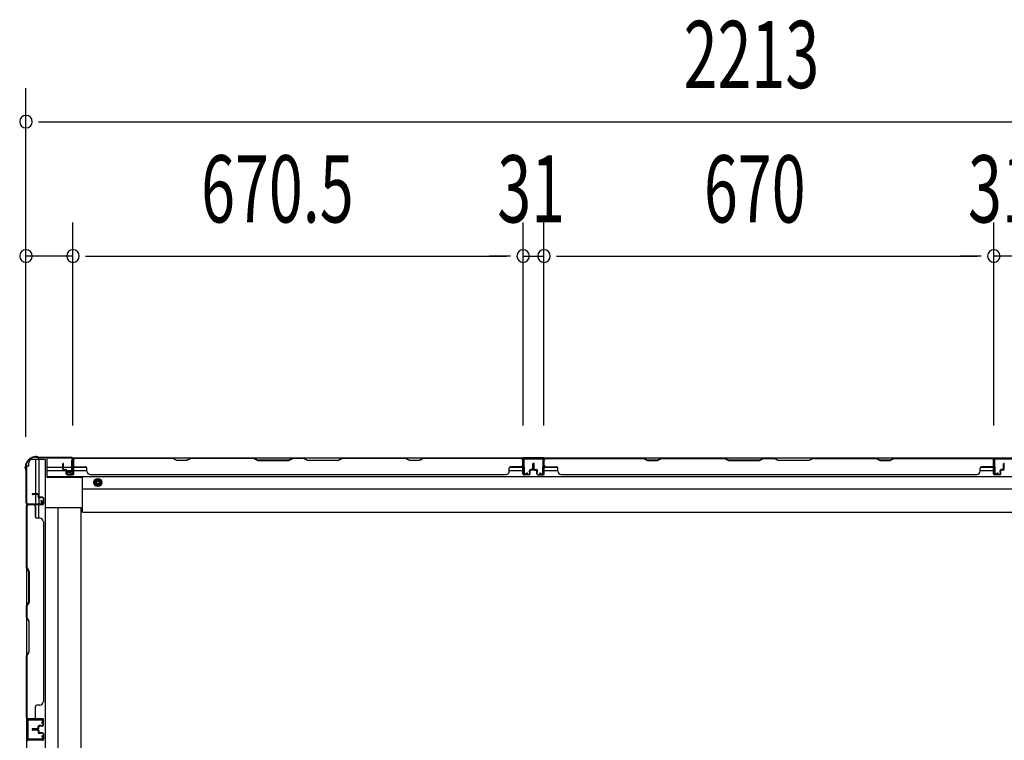
# Model space of a CAD drawing. Extents: x 543 to 20478, y 217 to 14052.
# Drawn here: x 1866 to 3333, y 5995 to 7068 of the extents above; entities that cross this region are included whole.
import ezdxf

# ---------------------------------------------------------------- set-up
doc = ezdxf.new("R2010")
doc.units = 0
doc.header["$LTSCALE"] = 50
doc.header["$MEASUREMENT"] = 0
doc.linetypes.add('HIDE-M', pattern=[2, 1, -1])
doc.layers.get('0').update_dxf_attribs({"linetype": 'CONTINUOUS'})
for name, color, linetype in [('SUNPOU', 4, 'CONTINUOUS'), ('下枠側', 1, 'CONTINUOUS'), ('下枠後', 2, 'CONTINUOUS'), ('壁パネル', 2, 'CONTINUOUS'), ('柱後', 3, 'CONTINUOUS'), ('間柱', 3, 'CONTINUOUS')]:
    doc.layers.add(name, color=color, linetype=linetype)
doc.styles.add('00', font='ROMANS', dxfattribs={"width": 0.666667, "bigfont": 'BIGFONT'})

msp = doc.modelspace()

# ---------------------------------------------------------------- linework, layer by layer
at = {"color": 2}
msp.add_line((1944, 6395.7), (1944, 6412.7), dxfattribs=at)
at = {"layer": 'SUNPOU'}
for p, q in [((1875.5, 6447), (1875.5, 6966.1)), ((1894.2, 6916.1), (1913, 6916.1)), ((1900.5, 6916.1), (4063.5, 6916.1)), ((1875.5, 6447), (1875.5, 6766.1)), ((1945.5, 6463.7), (1945.5, 6766.1)), ((1945.5, 6463.7), (1945.5, 6766.1)), ((2616, 6464.1), (2616, 6766.1)), ((2616, 6464.1), (2616, 6766.1)), ((2647, 6464.1), (2647, 6766.1)), ((2647, 6464.1), (2647, 6766.1)), ((3317, 6464.1), (3317, 6766.1)), ((3317, 6464.1), (3317, 6766.1)), ((1945.5, 6716.1), (1875.5, 6716.1)), ((1964.2, 6716.1), (1983, 6716.1)), ((1964.2, 6716.1), (1983, 6716.1)), ((1970.5, 6716.1), (2591, 6716.1)), ((1970.5, 6716.1), (1995.5, 6716.1)), ((2591, 6716.1), (2566, 6716.1)), ((2597.2, 6716.1), (2578.5, 6716.1)), ((2597.2, 6716.1), (2578.5, 6716.1)), ((2616, 6716.1), (2647, 6716.1)), ((2665.7, 6716.1), (2684.5, 6716.1)), ((2665.7, 6716.1), (2684.5, 6716.1)), ((2672, 6716.1), (3292, 6716.1)), ((2672, 6716.1), (2697, 6716.1)), ((3292, 6716.1), (3267, 6716.1)), ((3298.2, 6716.1), (3279.5, 6716.1)), ((3298.2, 6716.1), (3279.5, 6716.1)), ((3348, 6716.1), (3317, 6716.1))]:
    msp.add_line(p, q, dxfattribs=at)
for centre, start, end in [((1875.5, 6916.1), 0, 180), ((1875.5, 6916.1), 180, 0), ((1875.5, 6716.1), 0, 180), ((1945.5, 6716.1), 0, 180), ((1945.5, 6716.1), 0, 180), ((2616, 6716.1), 0, 180), ((2616, 6716.1), 0, 180), ((2647, 6716.1), 0, 180), ((2647, 6716.1), 0, 180), ((3317, 6716.1), 0, 180), ((3317, 6716.1), 0, 180), ((1875.5, 6716.1), 180, 0), ((1945.5, 6716.1), 180, 0), ((1945.5, 6716.1), 180, 0), ((2616, 6716.1), 180, 0), ((2616, 6716.1), 180, 0), ((2647, 6716.1), 180, 0), ((2647, 6716.1), 180, 0), ((3317, 6716.1), 180, 0), ((3317, 6716.1), 180, 0)]:
    msp.add_arc(centre, 9.38, start, end, dxfattribs=at)
at = {"layer": '下枠側'}
for p, q in [((1904.2, 6413.5), (1884.5, 6413.5)), ((1889.5, 6413.5), (1889.5, 6361.8)), ((1894.5, 6413.5), (1894.5, 6357.8)), ((1904.2, 6413.5), (1904.2, 3856.4)), ((1876.5, 6403.5), (1876.5, 3866.4)), ((1879.5, 6403.5), (1876.5, 6403.5)), ((1879.5, 6403.5), (1879.5, 6408.5)), ((1889.5, 6360.8), (1889.5, 6348.2)), ((1894.5, 6355.9), (1894.5, 6348.2)), ((1894.5, 6354.2), (1894.5, 6348.2)), ((1894.5, 6354.2), (1894.5, 6348.2)), ((1876.5, 6347.2), (1876.5, 6346.7)), ((1889.5, 6327.8), (1889.5, 6345.7)), ((1894.5, 6325.8), (1894.5, 6345.7)), ((1957.7, 6341.5), (1904.2, 6341.5)), ((1922.9, 6341.5), (1922.7, 3928.4)), ((1957.7, 3928.4), (1957.7, 6341.5))]:
    msp.add_line(p, q, dxfattribs=at)
msp.add_arc((1884.5, 6408.5), 5, 90, 180, dxfattribs=at)
at = {"layer": '下枠後'}
for p, q in [((1906.5, 6415.7), (1942.7, 6415.7)), ((1906.5, 6415.7), (1906.5, 6387.2)), ((1944, 6412.7), (1946.5, 6412.7)), ((1944.7, 6415.7), (4019.3, 6415.7)), ((1946.5, 6412.7), (1946.5, 6390.7)), ((2647.5, 6415.7), (2615.5, 6415.7)), ((2647.5, 6402.7), (2647.5, 6415.7)), ((3316.5, 6415.7), (3348.5, 6415.7)), ((3316.5, 6402.7), (3316.5, 6415.7)), ((1906.5, 6401.7), (1930.3, 6401.7)), ((1906.5, 6396.7), (1935.3, 6396.7)), ((1931.3, 6401.7), (1944, 6401.7)), ((1936.3, 6396.7), (1966.3, 6396.7)), ((1938, 6390.7), (1938, 6395.7)), ((1938, 6395.7), (1944, 6395.7)), ((1945.5, 6396.7), (1945.8, 6396.7)), ((1946.5, 6401.7), (1965.9, 6401.7)), ((2595.3, 6396.7), (2615.3, 6396.7)), ((2595.7, 6401.7), (2615.3, 6401.7)), ((2647.5, 6401.7), (2667.1, 6401.7)), ((2647.5, 6396.7), (2667.5, 6396.7)), ((3296.5, 6396.7), (3316.5, 6396.7)), ((3296.9, 6401.7), (3316.5, 6401.7)), ((1906.5, 6388.2), (4057.5, 6388.2)), ((1906.5, 6387.2), (1959.5, 6387.2)), ((1946.5, 6390.7), (1938, 6390.7)), ((1959.5, 6334.7), (1959.5, 6388.2)), ((1959.5, 6369.7), (4004.5, 6369.7)), ((1959.5, 6334.7), (4004.5, 6334.7))]:
    msp.add_line(p, q, dxfattribs=at)
at = {"layer": '下枠後', "color": 6, "linetype": 'HIDE-M'}
for p, q in [((1977.5, 6381.8), (1982.5, 6384.7)), ((1977.5, 6376.1), (1977.5, 6381.8)), ((1982.5, 6384.7), (1987.5, 6381.8)), ((1987.5, 6381.8), (1987.5, 6376.1)), ((1982.5, 6373.2), (1977.5, 6376.1)), ((1987.5, 6376.1), (1982.5, 6373.2))]:
    msp.add_line(p, q, dxfattribs=at)
at = {"layer": '下枠後'}
for radius in [6, 4.5, 2]:
    msp.add_circle((1982.5, 6379), radius, dxfattribs=at)
at = {"layer": '下枠後', "color": 4}
msp.add_circle((1982.5, 6379), 3, dxfattribs=at)
at = {"layer": '壁パネル'}
for p, q in [((1945.8, 6392), (1945.8, 6414)), ((1945.8, 6411.5), (1945.8, 6414)), ((1945.8, 6392), (1945.8, 6413)), ((2615.3, 6415.5), (1946.3, 6415.5)), ((1946.3, 6392), (1946.3, 6415.5)), ((2615.3, 6415.5), (1946.3, 6415.5)), ((1946.3, 6392), (1946.3, 6413)), ((1948.3, 6415.5), (2094.2, 6415.5)), ((2094, 6415), (1948.3, 6415)), ((2100, 6412), (2094, 6415)), ((2094.2, 6415.5), (2100.2, 6412.5)), ((2115, 6412), (2100, 6412)), ((2100.2, 6412.5), (2114.8, 6412.5)), ((2114.8, 6412.5), (2120.8, 6415.5)), ((2121, 6415), (2115, 6412)), ((2120.8, 6415.5), (2214.9, 6415.5)), ((2214.8, 6415), (2121, 6415)), ((2214.8, 6415), (2220.8, 6412)), ((2220.9, 6412.5), (2214.9, 6415.5)), ((2220.8, 6412), (2266.8, 6412)), ((2266.6, 6412.5), (2220.9, 6412.5)), ((2272.6, 6415.5), (2266.6, 6412.5)), ((2266.8, 6412), (2272.8, 6415)), ((2272.6, 6415.5), (2289, 6415.5)), ((2288.8, 6415), (2272.8, 6415)), ((2294.8, 6412), (2288.8, 6415)), ((2289, 6415.5), (2295, 6412.5)), ((2340.8, 6412), (2294.8, 6412)), ((2295, 6412.5), (2340.6, 6412.5)), ((2340.6, 6412.5), (2346.6, 6415.5)), ((2346.8, 6415), (2340.8, 6412)), ((2346.6, 6415.5), (2440.7, 6415.5)), ((2440.5, 6415), (2346.8, 6415)), ((2446.5, 6412), (2440.5, 6415)), ((2440.7, 6415.5), (2446.7, 6412.5)), ((2461.5, 6412), (2446.5, 6412)), ((2446.7, 6412.5), (2461.3, 6412.5)), ((2461.3, 6412.5), (2467.3, 6415.5)), ((2467.5, 6415), (2461.5, 6412)), ((2467.3, 6415.5), (2613.3, 6415.5)), ((2613.3, 6415), (2467.5, 6415)), ((2615.3, 6392), (2615.3, 6415.5)), ((2615.3, 6392), (2615.3, 6415.5)), ((2615.3, 6392), (2615.3, 6413)), ((2615.8, 6392), (2615.8, 6414)), ((2615.8, 6408.5), (2615.8, 6414)), ((2615.8, 6392), (2615.8, 6414)), ((2615.8, 6408.5), (2615.8, 6414)), ((2615.8, 6392), (2615.8, 6413)), ((2647, 6392), (2647, 6414)), ((2647, 6411.5), (2647, 6414)), ((2647, 6392), (2647, 6413)), ((3316.5, 6415.5), (2647.5, 6415.5)), ((2647.5, 6392), (2647.5, 6415.5)), ((3316.5, 6415.5), (2647.5, 6415.5)), ((2647.5, 6392), (2647.5, 6413)), ((2795.4, 6415.5), (2649.5, 6415.5)), ((2649.5, 6415), (2795.2, 6415)), ((2795.2, 6415), (2801.2, 6412)), ((2801.4, 6412.5), (2795.4, 6415.5)), ((2801.2, 6412), (2816.2, 6412)), ((2816.1, 6412.5), (2801.4, 6412.5)), ((2822.1, 6415.5), (2816.1, 6412.5)), ((2816.2, 6412), (2822.2, 6415)), ((2916.2, 6415.5), (2822.1, 6415.5)), ((2822.2, 6415), (2916, 6415)), ((2916, 6415), (2922, 6412)), ((2922.2, 6412.5), (2916.2, 6415.5)), ((2922, 6412), (2968, 6412)), ((2967.8, 6412.5), (2922.2, 6412.5)), ((2973.8, 6415.5), (2967.8, 6412.5)), ((2968, 6412), (2974, 6415)), ((2990.2, 6415.5), (2973.8, 6415.5)), ((2974, 6415), (2990, 6415)), ((2996, 6412), (2990, 6415)), ((2990.2, 6415.5), (2996.2, 6412.5)), ((3042, 6412), (2996, 6412)), ((2996.2, 6412.5), (3041.8, 6412.5)), ((3041.8, 6412.5), (3047.8, 6415.5)), ((3048, 6415), (3042, 6412)), ((3141.9, 6415.5), (3047.8, 6415.5)), ((3048, 6415), (3141.8, 6415)), ((3141.8, 6415), (3147.8, 6412)), ((3147.9, 6412.5), (3141.9, 6415.5)), ((3147.8, 6412), (3162.8, 6412)), ((3162.6, 6412.5), (3147.9, 6412.5)), ((3168.6, 6415.5), (3162.6, 6412.5)), ((3162.8, 6412), (3168.8, 6415)), ((3314.5, 6415.5), (3168.6, 6415.5)), ((3168.8, 6415), (3314.5, 6415)), ((3316.5, 6392), (3316.5, 6415.5)), ((3316.5, 6392), (3316.5, 6415.5)), ((3316.5, 6392), (3316.5, 6413)), ((3317, 6392), (3317, 6414)), ((3317, 6408.5), (3317, 6414)), ((3317, 6392), (3317, 6414)), ((3317, 6408.5), (3317, 6414)), ((3317, 6392), (3317, 6413)), ((1930.3, 6399), (1930.3, 6407)), ((1930.3, 6399), (1930.3, 6407)), ((1930.8, 6399), (1930.8, 6407)), ((1930.8, 6399), (1930.8, 6407)), ((1931.3, 6399.5), (1931.3, 6407)), ((1931.3, 6399.5), (1931.3, 6407)), ((1931.8, 6398), (1934.8, 6398)), ((1931.8, 6398), (1934.8, 6398)), ((1931.8, 6397.5), (1934.3, 6397.5)), ((1931.8, 6397.5), (1934.3, 6397.5)), ((1932.3, 6398.5), (1934.8, 6398.5)), ((1932.3, 6398.5), (1934.8, 6398.5)), ((1935.3, 6392), (1935.3, 6396.5)), ((1935.3, 6392), (1935.3, 6396.5)), ((1935.8, 6392), (1935.8, 6397)), ((1935.8, 6392), (1935.8, 6397)), ((1935.8, 6394.5), (1936.3, 6394.5)), ((1935.8, 6394.5), (1936.3, 6394.5)), ((1936.3, 6394.5), (1936.3, 6397)), ((1936.3, 6394.5), (1936.3, 6397)), ((1948.3, 6402.5), (1964.3, 6402.5)), ((1966.3, 6396), (1966.3, 6400.5)), ((2595.3, 6396), (2595.3, 6400.5)), ((2613.3, 6402.5), (2597.3, 6402.5)), ((2625.3, 6394.5), (2625.3, 6397)), ((2625.3, 6394.5), (2625.3, 6397)), ((2625.8, 6394.5), (2625.3, 6394.5)), ((2625.8, 6394.5), (2625.3, 6394.5)), ((2625.8, 6392), (2625.8, 6397)), ((2625.8, 6392), (2625.8, 6397)), ((2626.3, 6392), (2626.3, 6396.5)), ((2626.3, 6392), (2626.3, 6396.5)), ((2629.3, 6398.5), (2626.8, 6398.5)), ((2629.3, 6398.5), (2626.8, 6398.5)), ((2629.8, 6398), (2626.8, 6398)), ((2629.8, 6398), (2626.8, 6398)), ((2629.8, 6397.5), (2627.3, 6397.5)), ((2629.8, 6397.5), (2627.3, 6397.5)), ((2630.3, 6399.5), (2630.3, 6407)), ((2630.3, 6399.5), (2630.3, 6407)), ((2630.8, 6399), (2630.8, 6407)), ((2630.8, 6399), (2630.8, 6407)), ((2631.3, 6399), (2631.3, 6407)), ((2631.3, 6399), (2631.3, 6407)), ((2631.5, 6399), (2631.5, 6407)), ((2631.5, 6399), (2631.5, 6407)), ((2632, 6399), (2632, 6407)), ((2632, 6399), (2632, 6407)), ((2632.5, 6399.5), (2632.5, 6407)), ((2632.5, 6399.5), (2632.5, 6407)), ((2633, 6398), (2636, 6398)), ((2633, 6398), (2636, 6398)), ((2633, 6397.5), (2635.5, 6397.5)), ((2633, 6397.5), (2635.5, 6397.5)), ((2633.5, 6398.5), (2636, 6398.5)), ((2633.5, 6398.5), (2636, 6398.5)), ((2636.5, 6392), (2636.5, 6396.5)), ((2636.5, 6392), (2636.5, 6396.5)), ((2637, 6392), (2637, 6397)), ((2637, 6392), (2637, 6397)), ((2637, 6394.5), (2637.5, 6394.5)), ((2637, 6394.5), (2637.5, 6394.5)), ((2637.5, 6394.5), (2637.5, 6397)), ((2637.5, 6394.5), (2637.5, 6397)), ((2649.5, 6402.5), (2665.5, 6402.5)), ((2667.5, 6396), (2667.5, 6400.5)), ((3296.5, 6396), (3296.5, 6400.5)), ((3314.5, 6402.5), (3298.5, 6402.5)), ((3326.5, 6394.5), (3326.5, 6397)), ((3326.5, 6394.5), (3326.5, 6397)), ((3327, 6394.5), (3326.5, 6394.5)), ((3327, 6394.5), (3326.5, 6394.5)), ((3327, 6392), (3327, 6397)), ((3327, 6392), (3327, 6397)), ((3327.5, 6392), (3327.5, 6396.5)), ((3327.5, 6392), (3327.5, 6396.5)), ((3330.5, 6398.5), (3328, 6398.5)), ((3330.5, 6398.5), (3328, 6398.5)), ((3331, 6398), (3328, 6398)), ((3331, 6398), (3328, 6398)), ((3331, 6397.5), (3328.5, 6397.5)), ((3331, 6397.5), (3328.5, 6397.5)), ((3331.5, 6399.5), (3331.5, 6407)), ((3331.5, 6399.5), (3331.5, 6407)), ((3332, 6399), (3332, 6407)), ((3332, 6399), (3332, 6407)), ((3332.5, 6399), (3332.5, 6407)), ((3332.5, 6399), (3332.5, 6407)), ((1936.8, 6391), (1944.8, 6391)), ((1936.8, 6391), (1944.8, 6391)), ((1936.8, 6390.5), (1944.8, 6390.5)), ((1936.8, 6390.5), (1944.8, 6390.5)), ((1971.3, 6391), (1971.3, 6390.5)), ((2590.3, 6390.5), (1971.3, 6390.5)), ((2590.3, 6391), (2590.3, 6390.5)), ((2624.8, 6391), (2616.8, 6391)), ((2624.8, 6391), (2616.8, 6391)), ((2624.8, 6391), (2616.8, 6391)), ((2624.8, 6390.5), (2616.8, 6390.5)), ((2624.8, 6390.5), (2616.8, 6390.5)), ((2624.8, 6390.5), (2616.8, 6390.5)), ((2638, 6391), (2646, 6391)), ((2638, 6391), (2646, 6391)), ((2638, 6390.5), (2646, 6390.5)), ((2638, 6390.5), (2646, 6390.5)), ((3291.5, 6390.5), (2672.5, 6390.5)), ((3291.5, 6391), (3291.5, 6390.5)), ((3326, 6391), (3318, 6391)), ((3326, 6391), (3318, 6391)), ((3326, 6391), (3318, 6391)), ((3326, 6390.5), (3318, 6390.5)), ((3326, 6390.5), (3318, 6390.5)), ((3326, 6390.5), (3318, 6390.5)), ((1893, 6362), (1885, 6362)), ((1893, 6362), (1885, 6362)), ((1893, 6361.5), (1885, 6361.5)), ((1893, 6361.5), (1885, 6361.5)), ((1892.5, 6361), (1885, 6361)), ((1892.5, 6361), (1885, 6361)), ((1893.5, 6360), (1893.5, 6357.5)), ((1893.5, 6360), (1893.5, 6357.5)), ((1894, 6360.5), (1894, 6357.5)), ((1894, 6360.5), (1894, 6357.5)), ((1894.5, 6360.5), (1894.5, 6358)), ((1894.5, 6360.5), (1894.5, 6358)), ((1900, 6356.5), (1895, 6356.5)), ((1900, 6356.5), (1895, 6356.5)), ((1897.5, 6356), (1895, 6356)), ((1897.5, 6356), (1895, 6356)), ((1900, 6357), (1895.5, 6357)), ((1900, 6357), (1895.5, 6357)), ((1897.5, 6356.5), (1897.5, 6356)), ((1897.5, 6356.5), (1897.5, 6356)), ((1901, 6355.5), (1901, 6347.5)), ((1901, 6355.5), (1901, 6347.5)), ((1901, 6355.5), (1901, 6347.5)), ((1901, 6355.5), (1901, 6347.5)), ((1901.5, 6355.5), (1901.5, 6347.5)), ((1901.5, 6355.5), (1901.5, 6347.5)), ((1901.5, 6355.5), (1901.5, 6347.5)), ((1901.5, 6355.5), (1901.5, 6347.5)), ((1900, 6346), (1876.5, 6346)), ((1876.5, 6346), (1876.5, 6027.5)), ((1900, 6346), (1876.5, 6346)), ((1876.5, 6346), (1876.5, 6027.5)), ((1876.5, 6252.6), (1876.5, 6344)), ((1877, 6344), (1877, 6252.8)), ((1900, 6346.5), (1878, 6346.5)), ((1883.5, 6346.5), (1878, 6346.5)), ((1900, 6346.5), (1878, 6346.5)), ((1883.5, 6346.5), (1878, 6346.5)), ((1900, 6346.5), (1879, 6346.5)), ((1900, 6346.5), (1879, 6346.5)), ((1900, 6346), (1879, 6346)), ((1900, 6346), (1879, 6346)), ((1889.5, 6344), (1889.5, 6328)), ((1896, 6326), (1891.5, 6326)), ((1901, 6321), (1901.5, 6321)), ((1901.5, 6321), (1901.5, 6052.5)), ((1879.5, 6246.6), (1876.5, 6252.6)), ((1877, 6252.8), (1880, 6246.8)), ((1879.5, 6200.9), (1879.5, 6246.6)), ((1880, 6246.8), (1880, 6200.8)), ((1876.5, 6194.9), (1879.5, 6200.9)), ((1876.5, 6178.6), (1876.5, 6194.9)), ((1880, 6200.8), (1877, 6194.8)), ((1877, 6194.8), (1877, 6178.8)), ((1876.5, 6178.6), (1879.5, 6172.6)), ((1880, 6172.8), (1877, 6178.8)), ((1879.5, 6172.6), (1879.5, 6126.9)), ((1880, 6126.8), (1880, 6172.8)), ((1879.5, 6126.9), (1876.5, 6120.9)), ((1876.5, 6029.5), (1876.5, 6120.9)), ((1877, 6120.8), (1880, 6126.8)), ((1877, 6120.8), (1877, 6029.5)), ((1889.5, 6029.5), (1889.5, 6045.5)), ((1896, 6047.5), (1891.5, 6047.5)), ((1901, 6052.5), (1901.5, 6052.5)), ((1900, 6027.5), (1876.5, 6027.5)), ((1900, 6027.5), (1879, 6027.5)), ((1900, 6027.5), (1879, 6027.5)), ((1900, 6027), (1878, 6027)), ((1880.5, 6027), (1878, 6027)), ((1900, 6027), (1879, 6027)), ((1900, 6027), (1879, 6027)), ((1893.5, 6013.5), (1893.5, 6016)), ((1893.5, 6013.5), (1893.5, 6016)), ((1894, 6013), (1894, 6016)), ((1894, 6013), (1894, 6016)), ((1894.5, 6013), (1894.5, 6015.5)), ((1894.5, 6013), (1894.5, 6015.5)), ((1897.5, 6017.5), (1895, 6017.5)), ((1897.5, 6017.5), (1895, 6017.5)), ((1900, 6017), (1895, 6017)), ((1900, 6017), (1895, 6017)), ((1900, 6016.5), (1895.5, 6016.5)), ((1900, 6016.5), (1895.5, 6016.5)), ((1897.5, 6017), (1897.5, 6017.5)), ((1897.5, 6017), (1897.5, 6017.5)), ((1901, 6018), (1901, 6026)), ((1901, 6018), (1901, 6026)), ((1901, 6018), (1901, 6026)), ((1901.5, 6018), (1901.5, 6026)), ((1901.5, 6018), (1901.5, 6026)), ((1901.5, 6018), (1901.5, 6026)), ((1892.5, 6012.5), (1885, 6012.5)), ((1892.5, 6012.5), (1885, 6012.5)), ((1893, 6012), (1885, 6012)), ((1893, 6012), (1885, 6012)), ((1893, 6011.5), (1885, 6011.5)), ((1893, 6011.5), (1885, 6011.5)), ((1893, 6011.3), (1885, 6011.3)), ((1893, 6011.3), (1885, 6011.3)), ((1893, 6010.8), (1885, 6010.8)), ((1893, 6010.8), (1885, 6010.8)), ((1892.5, 6010.3), (1885, 6010.3)), ((1892.5, 6010.3), (1885, 6010.3)), ((1893.5, 6009.3), (1893.5, 6006.8)), ((1893.5, 6009.3), (1893.5, 6006.8)), ((1894, 6009.8), (1894, 6006.8)), ((1894, 6009.8), (1894, 6006.8)), ((1894.5, 6009.8), (1894.5, 6007.3)), ((1894.5, 6009.8), (1894.5, 6007.3)), ((1900, 6005.8), (1895, 6005.8)), ((1900, 6005.8), (1895, 6005.8)), ((1897.5, 6005.3), (1895, 6005.3)), ((1897.5, 6005.3), (1895, 6005.3)), ((1900, 6006.3), (1895.5, 6006.3)), ((1900, 6006.3), (1895.5, 6006.3)), ((1897.5, 6005.8), (1897.5, 6005.3)), ((1897.5, 6005.8), (1897.5, 6005.3)), ((1901, 6004.8), (1901, 5996.8)), ((1901, 6004.8), (1901, 5996.8)), ((1901.5, 6004.8), (1901.5, 5996.8)), ((1901.5, 6004.8), (1901.5, 5996.8)), ((1900, 5995.8), (1878, 5995.8)), ((1880.5, 5995.8), (1878, 5995.8)), ((1900, 5995.8), (1879, 5995.8))]:
    msp.add_line(p, q, dxfattribs=at)
for centre, radius, start, end in [((1948.3, 6413), 2.5, 90, 180), ((1947.3, 6414), 1.5, 131.8103, 180), ((1948.3, 6413), 2, 90, 180), ((2437.9, 6414.4), 0.6, 63.4349, 90), ((2613.3, 6413), 2.5, 0, 90), ((2613.3, 6413), 2, 0, 90), ((2614.3, 6414), 1.5, 0, 48.1897), ((2614.3, 6414), 1.5, 0, 48.1897), ((2649.5, 6413), 2.5, 90, 180), ((2648.5, 6414), 1.5, 131.8103, 180), ((2649.5, 6413), 2, 90, 180), ((2824.9, 6414.4), 0.6, 90, 116.5651), ((3314.5, 6413), 2.5, 0, 90), ((3314.5, 6413), 2, 0, 90), ((3315.5, 6414), 1.5, 0, 48.1897), ((3315.5, 6414), 1.5, 0, 48.1897), ((1930.8, 6407), 0.5, 0, 180), ((1930.8, 6407), 0.5, 0, 180), ((1931.8, 6399), 1.5, 180, 270), ((1931.8, 6399), 1.5, 180, 270), ((1932.3, 6399.5), 1.5, 180, 270), ((1932.3, 6399.5), 1.5, 180, 270), ((1931.8, 6399), 1, 180, 270), ((1931.8, 6399), 1, 180, 270), ((1932.3, 6399.5), 1, 180, 270), ((1932.3, 6399.5), 1, 180, 270), ((1934.3, 6396.5), 1.5, 0, 90), ((1934.3, 6396.5), 1.5, 0, 90), ((1934.3, 6396.5), 1, 0, 90), ((1934.3, 6396.5), 1, 0, 90), ((1934.8, 6397), 1.5, 0, 90), ((1934.8, 6397), 1.5, 0, 90), ((1934.8, 6397), 1, 0, 90), ((1934.8, 6397), 1, 0, 90), ((1948.3, 6404.5), 2, 180, 270), ((1964.3, 6400.5), 2, 0, 90), ((1971.3, 6396), 5, 180, 270), ((2590.3, 6396), 5, 270, 0), ((2597.3, 6400.5), 2, 90, 180), ((2613.3, 6404.5), 2, 270, 0), ((2613.3, 6404.5), 2, 270, 0), ((2626.8, 6397), 1.5, 90, 180), ((2626.8, 6397), 1.5, 90, 180), ((2626.8, 6397), 1, 90, 180), ((2627.3, 6396.5), 1.5, 90, 180), ((2626.8, 6397), 1, 90, 180), ((2627.3, 6396.5), 1.5, 90, 180), ((2627.3, 6396.5), 1, 90, 180), ((2627.3, 6396.5), 1, 90, 180), ((2629.3, 6399.5), 1.5, 270, 0), ((2629.3, 6399.5), 1, 270, 0), ((2629.3, 6399.5), 1.5, 270, 0), ((2629.3, 6399.5), 1, 270, 0), ((2629.8, 6399), 1.5, 270, 0), ((2629.8, 6399), 1, 270, 0), ((2629.8, 6399), 1.5, 270, 0), ((2629.8, 6399), 1, 270, 0), ((2630.8, 6407), 0.5, 0, 180), ((2630.8, 6407), 0.5, 0, 180), ((2632, 6407), 0.5, 0, 180), ((2632, 6407), 0.5, 0, 180), ((2633, 6399), 1.5, 180, 270), ((2633, 6399), 1.5, 180, 270), ((2633.5, 6399.5), 1.5, 180, 270), ((2633.5, 6399.5), 1.5, 180, 270), ((2633, 6399), 1, 180, 270), ((2633, 6399), 1, 180, 270), ((2633.5, 6399.5), 1, 180, 270), ((2633.5, 6399.5), 1, 180, 270), ((2635.5, 6396.5), 1.5, 0, 90), ((2635.5, 6396.5), 1.5, 0, 90), ((2635.5, 6396.5), 1, 0, 90), ((2635.5, 6396.5), 1, 0, 90), ((2636, 6397), 1.5, 0, 90), ((2636, 6397), 1.5, 0, 90), ((2636, 6397), 1, 0, 90), ((2636, 6397), 1, 0, 90), ((2649.5, 6404.5), 2, 180, 270), ((2665.5, 6400.5), 2, 0, 90), ((2672.5, 6396), 5, 180, 270), ((3291.5, 6396), 5, 270, 0), ((3298.5, 6400.5), 2, 90, 180), ((3314.5, 6404.5), 2, 270, 0), ((3314.5, 6404.5), 2, 270, 0), ((3328, 6397), 1.5, 90, 180), ((3328, 6397), 1.5, 90, 180), ((3328, 6397), 1, 90, 180), ((3328.5, 6396.5), 1.5, 90, 180), ((3328, 6397), 1, 90, 180), ((3328.5, 6396.5), 1.5, 90, 180), ((3328.5, 6396.5), 1, 90, 180), ((3328.5, 6396.5), 1, 90, 180), ((3330.5, 6399.5), 1.5, 270, 0), ((3330.5, 6399.5), 1, 270, 0), ((3330.5, 6399.5), 1.5, 270, 0), ((3330.5, 6399.5), 1, 270, 0), ((3331, 6399), 1.5, 270, 0), ((3331, 6399), 1, 270, 0), ((3331, 6399), 1.5, 270, 0), ((3331, 6399), 1, 270, 0), ((3332, 6407), 0.5, 0, 180), ((3332, 6407), 0.5, 0, 180), ((1936.8, 6392), 1.5, 180, 270), ((1936.8, 6392), 1.5, 180, 270), ((1936.8, 6392), 1, 180, 270), ((1936.8, 6392), 1, 180, 270), ((1944.8, 6392), 1.5, 270, 0), ((1944.8, 6392), 1, 270, 0), ((1944.8, 6392), 1.5, 270, 0), ((1944.8, 6392), 1, 270, 0), ((2616.8, 6392), 1.5, 180, 270), ((2616.8, 6392), 1.5, 180, 270), ((2616.8, 6392), 1.5, 180, 270), ((2616.8, 6392), 1, 180, 270), ((2616.8, 6392), 1, 180, 270), ((2616.8, 6392), 1, 180, 270), ((2624.8, 6392), 1.5, 270, 0), ((2624.8, 6392), 1, 270, 0), ((2624.8, 6392), 1.5, 270, 0), ((2624.8, 6392), 1, 270, 0), ((2638, 6392), 1.5, 180, 270), ((2638, 6392), 1.5, 180, 270), ((2638, 6392), 1, 180, 270), ((2638, 6392), 1, 180, 270), ((2646, 6392), 1.5, 270, 0), ((2646, 6392), 1, 270, 0), ((2646, 6392), 1.5, 270, 0), ((2646, 6392), 1, 270, 0), ((3318, 6392), 1.5, 180, 270), ((3318, 6392), 1.5, 180, 270), ((3318, 6392), 1.5, 180, 270), ((3318, 6392), 1, 180, 270), ((3318, 6392), 1, 180, 270), ((3318, 6392), 1, 180, 270), ((3326, 6392), 1.5, 270, 0), ((3326, 6392), 1, 270, 0), ((3326, 6392), 1.5, 270, 0), ((3326, 6392), 1, 270, 0), ((1885, 6361.5), 0.5, 90, 270), ((1885, 6361.5), 0.5, 90, 270), ((1892.5, 6360), 1.5, 0, 90), ((1892.5, 6360), 1.5, 0, 90), ((1892.5, 6360), 1, 0, 90), ((1892.5, 6360), 1, 0, 90), ((1893, 6360.5), 1.5, 0, 90), ((1893, 6360.5), 1.5, 0, 90), ((1893, 6360.5), 1, 0, 90), ((1893, 6360.5), 1, 0, 90), ((1895, 6357.5), 1.5, 180, 270), ((1895, 6357.5), 1.5, 180, 270), ((1895.5, 6358), 1.5, 180, 270), ((1895.5, 6358), 1.5, 180, 270), ((1895, 6357.5), 1, 180, 270), ((1895, 6357.5), 1, 180, 270), ((1895.5, 6358), 1, 180, 270), ((1895.5, 6358), 1, 180, 270), ((1900, 6355.5), 1.5, 0, 90), ((1900, 6355.5), 1.5, 0, 90), ((1900, 6355.5), 1, 0, 90), ((1900, 6355.5), 1, 0, 90), ((1879, 6344), 2.5, 90, 180), ((1878, 6345), 1.5, 90, 138.1897), ((1878, 6345), 1.5, 90, 138.1897), ((1879, 6344), 2, 90, 180), ((1887.5, 6344), 2, 0, 90), ((1887.5, 6344), 2, 0, 90), ((1900, 6347.5), 1.5, 270, 0), ((1900, 6347.5), 1, 270, 0), ((1900, 6347.5), 1.5, 270, 0), ((1900, 6347.5), 1, 270, 0), ((1900, 6347.5), 1.5, 270, 0), ((1900, 6347.5), 1, 270, 0), ((1900, 6347.5), 1.5, 270, 0), ((1900, 6347.5), 1, 270, 0), ((1891.5, 6328), 2, 180, 270), ((1896, 6321), 5, 0, 90), ((1891.5, 6045.5), 2, 90, 180), ((1896, 6052.5), 5, 270, 0), ((1879, 6029.5), 2.5, 180, 270), ((1878, 6028.5), 1.5, 221.8103, 270), ((1879, 6029.5), 2, 180, 270), ((1887.5, 6029.5), 2, 270, 0), ((1900, 6026), 1.5, 0, 90), ((1900, 6026), 1.5, 0, 90), ((1900, 6026), 1.5, 0, 90), ((1892.5, 6013.5), 1.5, 270, 0), ((1892.5, 6013.5), 1, 270, 0), ((1892.5, 6013.5), 1.5, 270, 0), ((1892.5, 6013.5), 1, 270, 0), ((1893, 6013), 1.5, 270, 0), ((1893, 6013), 1, 270, 0), ((1893, 6013), 1.5, 270, 0), ((1893, 6013), 1, 270, 0), ((1895, 6016), 1.5, 90, 180), ((1895, 6016), 1.5, 90, 180), ((1895, 6016), 1, 90, 180), ((1895.5, 6015.5), 1.5, 90, 180), ((1895, 6016), 1, 90, 180), ((1895.5, 6015.5), 1.5, 90, 180), ((1895.5, 6015.5), 1, 90, 180), ((1895.5, 6015.5), 1, 90, 180), ((1900, 6026), 1, 0, 90), ((1900, 6026), 1, 0, 90), ((1900, 6026), 1, 0, 90), ((1900, 6018), 1.5, 270, 0), ((1900, 6018), 1, 270, 0), ((1900, 6018), 1.5, 270, 0), ((1900, 6018), 1, 270, 0), ((1885, 6012), 0.5, 90, 270), ((1885, 6012), 0.5, 90, 270), ((1885, 6010.8), 0.5, 90, 270), ((1885, 6010.8), 0.5, 90, 270), ((1892.5, 6009.3), 1.5, 0, 90), ((1892.5, 6009.3), 1.5, 0, 90), ((1892.5, 6009.3), 1, 0, 90), ((1892.5, 6009.3), 1, 0, 90), ((1893, 6009.8), 1.5, 0, 90), ((1893, 6009.8), 1.5, 0, 90), ((1893, 6009.8), 1, 0, 90), ((1893, 6009.8), 1, 0, 90), ((1895, 6006.8), 1.5, 180, 270), ((1895, 6006.8), 1.5, 180, 270), ((1895.5, 6007.3), 1.5, 180, 270), ((1895.5, 6007.3), 1.5, 180, 270), ((1895, 6006.8), 1, 180, 270), ((1895, 6006.8), 1, 180, 270), ((1895.5, 6007.3), 1, 180, 270), ((1895.5, 6007.3), 1, 180, 270), ((1900, 6004.8), 1.5, 0, 90), ((1900, 6004.8), 1.5, 0, 90), ((1900, 6004.8), 1, 0, 90), ((1900, 6004.8), 1, 0, 90), ((1879, 5993.3), 2.5, 90, 180), ((1878, 5994.3), 1.5, 90, 138.1897), ((1900, 5996.8), 1.5, 270, 0), ((1900, 5996.8), 1, 270, 0), ((1900, 5996.8), 1.5, 270, 0), ((1900, 5996.8), 1, 270, 0)]:
    msp.add_arc(centre, radius, start, end, dxfattribs=at)
at = {"layer": '柱後'}
for p, q in [((1891.8, 6417.5), (1890.3, 6417.5)), ((1890.3, 6416.7), (1891.8, 6416.7)), ((1892.7, 6416.5), (1893.7, 6416)), ((1893.1, 6417.2), (1894.1, 6416.7)), ((1942.7, 6416.5), (1895, 6416.5)), ((1942.7, 6415.7), (1895, 6415.7)), ((1944.7, 6413.7), (1944.7, 6394.3)), ((1945.5, 6413.7), (1945.5, 6394.3)), ((1874.5, 6400.2), (1874.5, 6401.7)), ((1874.8, 6398.9), (1875.3, 6397.9)), ((1875.3, 6401.7), (1875.3, 6400.2)), ((1875.5, 6399.3), (1876, 6398.3)), ((1875.5, 6397), (1875.5, 6349.3)), ((1876.3, 6397), (1876.3, 6349.3)), ((1940, 6394.3), (1943.4, 6393.3)), ((1939.8, 6393.5), (1943.2, 6392.6)), ((1897.7, 6352), (1898.7, 6348.6)), ((1898.5, 6352.2), (1899.4, 6348.8)), ((1878.3, 6347.3), (1897.7, 6347.3)), ((1878.3, 6346.5), (1897.7, 6346.5))]:
    msp.add_line(p, q, dxfattribs=at)
for centre, radius, start, end in [((1890.3, 6401.7), 15.8, 90, 180), ((1890.3, 6401.7), 15, 90, 180), ((1891.8, 6414.7), 2.8, 63.4349, 90), ((1891.8, 6414.7), 2, 63.4349, 90), ((1895, 6418.5), 2.8, 243.4349, 270), ((1895, 6418.5), 2, 243.4349, 270), ((1942.7, 6413.7), 2.8, 0, 90), ((1942.7, 6413.7), 2, 0, 90), ((1877.3, 6400.2), 2.8, 180, 206.5651), ((1877.3, 6400.2), 2, 180, 206.5651), ((1873.5, 6397), 2, 0, 26.5651), ((1873.5, 6397), 2.8, 0, 26.5651), ((1939.9, 6393.9), 0.4, 74.5154, 254.5154), ((1943.7, 6394.3), 1.8, 254.5154, 0), ((1943.7, 6394.3), 1, 254.5154, 0), ((1898.1, 6352.1), 0.4, 15.4846, 195.4846), ((1878.3, 6349.3), 2.8, 180, 270), ((1878.3, 6349.3), 2, 180, 270), ((1897.7, 6348.3), 1.8, 270, 15.4846), ((1897.7, 6348.3), 1, 270, 15.4846)]:
    msp.add_arc(centre, radius, start, end, dxfattribs=at)
at = {"layer": '間柱'}
for p, q in [((2616.5, 6392.7), (2616, 6412.7)), ((2617, 6412.7), (2617.5, 6392.7)), ((2618, 6414.7), (2645, 6414.7)), ((2645, 6413.7), (2618, 6413.7)), ((2645.5, 6392.7), (2646, 6412.7)), ((2647, 6412.7), (2646.5, 6392.7)), ((3317.5, 6392.7), (3317, 6412.7)), ((3318, 6412.7), (3318.5, 6392.7)), ((3319, 6414.7), (3346, 6414.7)), ((3346, 6413.7), (3319, 6413.7)), ((2619, 6391.8), (2622, 6393.6)), ((2622.5, 6392.7), (2619.4, 6391)), ((2622, 6393.6), (2622.5, 6392.7)), ((2640.5, 6392.7), (2641, 6393.6)), ((2643.6, 6391), (2640.5, 6392.7)), ((2641, 6393.6), (2644, 6391.8)), ((3320, 6391.8), (3323, 6393.6)), ((3323.5, 6392.7), (3320.4, 6391)), ((3323, 6393.6), (3323.5, 6392.7)), ((1877.5, 6024.7), (1877.5, 5997.8)), ((1878.5, 5997.8), (1878.5, 6024.7)), ((1899.5, 6026.2), (1879.5, 6026.7)), ((1879.5, 6025.7), (1899.5, 6025.2)), ((1900.4, 6023.8), (1898.6, 6020.7)), ((1898.6, 6020.7), (1899.5, 6020.2)), ((1899.5, 6020.2), (1901.2, 6023.3)), ((1899.5, 6002.2), (1898.6, 6001.7)), ((1898.6, 6001.7), (1900.4, 5998.7)), ((1901.2, 5999.2), (1899.5, 6002.2)), ((1899.5, 5997.2), (1879.5, 5996.8)), ((1879.5, 5995.8), (1899.5, 5996.2))]:
    msp.add_line(p, q, dxfattribs=at)
for centre, radius, start, end in [((2618, 6412.7), 2, 90, 181.1935), ((2618, 6412.7), 1, 90, 181.1935), ((2645, 6412.7), 2, 358.8065, 90), ((2645, 6412.7), 1, 358.8065, 90), ((3319, 6412.7), 2, 90, 181.1935), ((3319, 6412.7), 1, 90, 181.1935), ((2618.5, 6392.7), 2, 181.1935, 299.6631), ((2618.5, 6392.7), 1, 181.1935, 299.6631), ((2644.5, 6392.7), 2, 240.3369, 358.8065), ((2644.5, 6392.7), 1, 240.3369, 358.8065), ((3319.5, 6392.7), 2, 181.1935, 299.6631), ((3319.5, 6392.7), 1, 181.1935, 299.6631), ((1879.5, 6024.7), 2, 88.8065, 180), ((1879.5, 6024.7), 1, 88.8065, 180), ((1899.5, 6024.2), 2, 330.3369, 88.8065), ((1899.5, 6024.2), 1, 330.3369, 88.8065), ((1899.5, 5998.2), 2, 271.1935, 29.6631), ((1899.5, 5998.2), 1, 271.1935, 29.6631), ((1879.5, 5997.8), 2, 180, 271.1935), ((1879.5, 5997.8), 1, 180, 271.1935)]:
    msp.add_arc(centre, radius, start, end, dxfattribs=at)

# ---------------------------------------------------------------- texts
at = {"layer": 'SUNPOU', "style": '00', "width": 0.666667}
for s, p in [('2213', (2855, 6966.1)), ('670.5', (2136.3, 6766.1)), ('31', (2577.5, 6766.1)), ('670', (2885.2, 6766.1)), ('31', (3278.5, 6766.1))]:
    msp.add_text(s, height=100, dxfattribs=at).set_placement(p)

doc.saveas('drawing.dxf')
